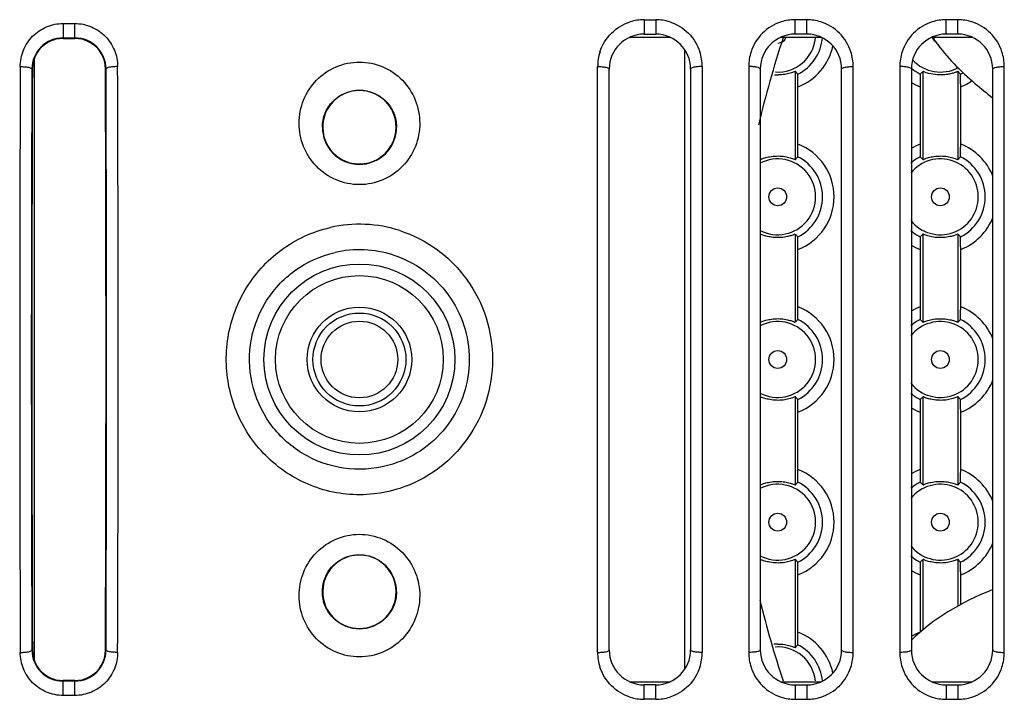
# Model space of a CAD drawing. Units: millimetres. Extents: x 26192 to 27571, y -17835 to -16913.
# Drawn here: x 27337 to 27380, y -17089 to -17060 of the extents above; entities that cross this region are included whole.
import ezdxf

# ---------------------------------------------------------------- set-up
doc = ezdxf.new("R2010")
doc.units = ezdxf.units.MM

msp = doc.modelspace()

# ---------------------------------------------------------------- linework, layer by layer
at = {"color": 7, "linetype": 'Continuous'}
for p, q in [((27339.092, -17060.269), (27339.092, -17060.912)), ((27339.092, -17060.269), (27339.592, -17060.269)), ((27339.592, -17060.912), (27339.592, -17060.269)), ((27364.092, -17060.106), (27364.092, -17060.728)), ((27364.092, -17060.106), (27364.592, -17060.106)), ((27364.592, -17060.106), (27364.592, -17060.728)), ((27370.592, -17060.728), (27370.592, -17060.106)), ((27371.092, -17060.106), (27370.592, -17060.106)), ((27371.092, -17060.728), (27371.092, -17060.106)), ((27377.092, -17060.728), (27377.092, -17060.106)), ((27377.592, -17060.106), (27377.092, -17060.106)), ((27377.592, -17060.728), (27377.592, -17060.106)), ((27364.092, -17060.728), (27364.592, -17060.728)), ((27371.092, -17060.728), (27370.592, -17060.728)), ((27377.592, -17060.728), (27377.092, -17060.728)), ((27339.092, -17060.89), (27339.592, -17060.89)), ((27339.092, -17060.912), (27339.592, -17060.912)), ((27363.472, -17060.862), (27365.212, -17060.862)), ((27369.972, -17060.862), (27371.712, -17060.862)), ((27376.472, -17060.862), (27378.212, -17060.862)), ((27365.842, -17088.034), (27365.842, -17061.422)), ((27337.842, -17061.83), (27337.842, -17087.626)), ((27337.746, -17062.228), (27337.769, -17062.228)), ((27340.915, -17062.228), (27340.938, -17062.228)), ((27362.092, -17087.333), (27362.092, -17062.123)), ((27362.592, -17087.228), (27362.592, -17062.228)), ((27366.092, -17062.228), (27366.092, -17087.228)), ((27366.592, -17062.123), (27366.592, -17087.333)), ((27368.592, -17062.123), (27368.592, -17087.333)), ((27369.092, -17062.228), (27369.092, -17087.228)), ((27370.605, -17066.124), (27370.605, -17062.332)), ((27372.592, -17087.228), (27372.592, -17062.228)), ((27373.092, -17087.333), (27373.092, -17062.123)), ((27375.092, -17062.123), (27375.092, -17087.333)), ((27375.592, -17062.228), (27375.592, -17087.228)), ((27376.079, -17062.339), (27376.079, -17066.118)), ((27377.605, -17066.124), (27377.605, -17062.332)), ((27379.092, -17087.228), (27379.092, -17062.228)), ((27379.592, -17087.333), (27379.592, -17062.123)), ((27370.714, -17065.463), (27370.714, -17062.994)), ((27375.97, -17062.994), (27375.97, -17065.463)), ((27377.714, -17065.463), (27377.714, -17062.994)), ((27370.605, -17073.118), (27370.605, -17069.339)), ((27376.079, -17069.332), (27376.079, -17073.124)), ((27377.605, -17073.118), (27377.605, -17069.339)), ((27370.714, -17072.463), (27370.714, -17069.994)), ((27375.97, -17069.994), (27375.97, -17072.463)), ((27377.714, -17072.463), (27377.714, -17069.994)), ((27370.605, -17080.124), (27370.605, -17076.332)), ((27376.079, -17076.339), (27376.079, -17080.118)), ((27377.605, -17080.124), (27377.605, -17076.332)), ((27370.714, -17079.463), (27370.714, -17076.994)), ((27375.97, -17076.994), (27375.97, -17079.463)), ((27377.714, -17079.463), (27377.714, -17076.994)), ((27370.605, -17087.124), (27370.605, -17083.332)), ((27376.079, -17083.339), (27376.079, -17086.367)), ((27377.605, -17085.339), (27377.605, -17083.332)), ((27370.714, -17086.463), (27370.714, -17083.994)), ((27375.97, -17083.994), (27375.97, -17086.463)), ((27377.714, -17085.28), (27377.714, -17083.994)), ((27337.769, -17087.228), (27337.746, -17087.228)), ((27340.938, -17087.228), (27340.915, -17087.228)), ((27339.092, -17089.187), (27339.092, -17088.544)), ((27339.592, -17088.544), (27339.092, -17088.544)), ((27339.592, -17088.567), (27339.092, -17088.567)), ((27339.592, -17089.187), (27339.592, -17088.544)), ((27363.472, -17088.594), (27365.212, -17088.594)), ((27364.092, -17089.35), (27364.092, -17088.728)), ((27364.592, -17088.728), (27364.092, -17088.728)), ((27364.592, -17089.35), (27364.592, -17088.728)), ((27369.972, -17088.594), (27371.712, -17088.594)), ((27370.592, -17088.728), (27370.592, -17089.35)), ((27370.592, -17088.728), (27371.092, -17088.728)), ((27371.092, -17088.728), (27371.092, -17089.35)), ((27376.472, -17088.594), (27378.212, -17088.594)), ((27377.092, -17088.728), (27377.092, -17089.35)), ((27377.092, -17088.728), (27377.592, -17088.728)), ((27377.592, -17088.728), (27377.592, -17089.35)), ((27339.592, -17089.187), (27339.092, -17089.187)), ((27364.592, -17089.35), (27364.092, -17089.35)), ((27370.592, -17089.35), (27371.092, -17089.35)), ((27377.092, -17089.35), (27377.592, -17089.35))]:
    msp.add_line(p, q, dxfattribs=at)
for centre, radius in [((27369.842, -17067.728), 0.382), ((27376.842, -17067.728), 0.382), ((27351.842, -17074.728), 4.109), ((27351.842, -17074.728), 3.609), ((27351.842, -17074.728), 2.25), ((27351.842, -17074.728), 2), ((27351.842, -17074.728), 1.65), ((27369.842, -17074.728), 0.382), ((27376.842, -17074.728), 0.382), ((27369.842, -17081.728), 0.382), ((27376.842, -17081.728), 0.382)]:
    msp.add_circle(centre, radius, dxfattribs=at)
for centre, radius, start, end in [((27364.095, -17062.106), 2, 90.0774, 107.7099), ((27364.589, -17062.106), 2, 72.3249, 89.9224), ((27364.092, -17062.228), 1.5, 90, 180), ((27364.592, -17062.228), 1.5, 0, 90), ((27370.592, -17062.228), 1.5, 90, 180), ((27371.092, -17062.228), 1.5, 0, 90), ((27377.092, -17062.228), 1.5, 90, 180), ((27377.592, -17062.228), 1.5, 0, 90), ((27339.092, -17062.235), 1.346, 89.9906, 179.6906), ((27339.091, -17062.233), 1.322, 119.6261, 179.7868), ((27339.592, -17062.235), 1.346, 0.3094, 90.0094), ((27339.593, -17062.233), 1.322, 0.2132, 60.3739), ((27411.842, -17074.728), 44, 161.6664, 166.7392), ((27369.842, -17060.728), 1.632, 266.4514, 353.9203), ((27369.842, -17060.728), 0.382, 270.4074, 338.6702), ((27369.842, -17060.728), 1.928, 296.6185, 355.7418), ((27369.842, -17060.728), 2.427, 291.0569, 347.8178), ((27376.842, -17060.728), 0.382, 201.441, 243.0166), ((27382.482, -17056.84), 7.209, 214.0383, 215.7638), ((27364.135, -17062.125), 2.043, 161.7937, 179.9545), ((27364.548, -17062.125), 2.044, 0.0477, 18.2205), ((27370.633, -17062.124), 2.041, 161.7832, 179.9638), ((27371.051, -17062.124), 2.041, 0.0342, 18.2138), ((27377.133, -17062.124), 2.041, 161.7832, 179.9638), ((27377.551, -17062.124), 2.041, 0.0342, 18.2138), ((27376.842, -17060.728), 1.632, 222.9452, 297.972), ((30755.155, -17074.728), 3417.932, 179.788698, 180.211302), ((30698.927, -17074.728), 3361.204, 179.786922, 180.213078), ((23979.754, -17074.728), 3361.207, 359.786922, 0.213078), ((23923.526, -17074.728), 3417.935, 359.788698, 0.211302), ((27369.841, -17060.616), 1.869, 265.7599, 270.4884), ((27403.203, -17034.835), 42.647, 220.1486, 220.3582), ((27376.842, -17060.728), 1.928, 230.1464, 243.3815), ((27410.203, -17034.835), 42.647, 220.1486, 220.3582), ((27376.842, -17060.728), 1.928, 296.6185, 300.4344), ((27376.842, -17060.728), 2.427, 238.7299, 248.9431), ((27376.842, -17060.728), 2.427, 291.0569, 304.353), ((27351.842, -17064.733), 1.581, 0.1879, 179.8121), ((27351.84, -17064.736), 1.594, 179.7193, 224.3957), ((27351.842, -17064.733), 1.581, 179.8391, 0.1609), ((27351.844, -17064.736), 1.594, 314.3979, 0.2792), ((27369.842, -17067.728), 2.427, 291.0569, 68.9431), ((27376.842, -17067.728), 2.427, 111.0569, 121.2702), ((27376.842, -17067.728), 2.427, 21.651, 68.9431), ((27351.842, -17064.734), 1.596, 224.3841, 314.4089), ((27369.842, -17067.728), 1.632, 242.166, 117.8341), ((27403.203, -17093.621), 42.647, 139.6418, 139.8514), ((27369.842, -17067.728), 1.928, 296.6185, 63.3815), ((27376.842, -17067.728), 1.632, 218.8883, 141.1119), ((27376.842, -17067.728), 1.928, 116.6185, 131.1126), ((27410.203, -17093.621), 42.647, 139.6418, 139.8514), ((27376.842, -17067.728), 1.928, 296.6185, 63.3815), ((27376.842, -17067.728), 2.427, 291.0569, 338.3479), ((27351.842, -17074.548), 5.641, 71.9821, 102.9662), ((27376.842, -17067.728), 1.928, 228.8875, 243.3815), ((27343.481, -17041.835), 42.647, 319.6418, 319.8514), ((27351.842, -17074.738), 4.733, 72.2843, 102.8067), ((27376.842, -17067.728), 2.427, 238.7299, 248.9431), ((27369.842, -17074.728), 2.427, 291.0569, 68.9431), ((27376.842, -17074.728), 2.427, 111.0569, 121.2702), ((27376.842, -17074.728), 2.427, 21.651, 68.9431), ((27369.842, -17074.728), 1.632, 242.166, 117.8341), ((27369.842, -17074.728), 1.928, 296.6185, 63.3815), ((27376.842, -17074.728), 1.632, 218.8883, 141.1119), ((27376.842, -17074.728), 1.928, 116.6185, 131.1126), ((27343.481, -17100.621), 42.647, 40.1486, 40.3582), ((27376.842, -17074.728), 1.928, 296.6185, 63.3815), ((27376.842, -17074.728), 2.427, 291.0569, 338.3479), ((27403.203, -17048.835), 42.647, 220.1486, 220.3582), ((27376.842, -17074.728), 1.928, 228.8875, 243.3815), ((27410.203, -17048.835), 42.647, 220.1486, 220.3582), ((27376.842, -17074.728), 2.427, 238.7299, 248.9431), ((27369.842, -17081.728), 2.427, 291.0569, 68.9431), ((27376.842, -17081.728), 2.427, 111.0569, 121.2702), ((27376.842, -17081.728), 2.427, 21.651, 68.9431), ((27369.842, -17081.728), 1.632, 242.166, 117.8341), ((27403.203, -17107.621), 42.647, 139.6418, 139.8514), ((27369.842, -17081.728), 1.928, 296.6185, 63.3815), ((27376.842, -17081.728), 1.632, 218.8883, 141.1119), ((27376.842, -17081.728), 1.928, 116.6185, 131.1126), ((27410.203, -17107.621), 42.647, 139.6418, 139.8514), ((27376.842, -17081.728), 1.928, 296.6185, 63.3815), ((27376.842, -17081.728), 2.427, 291.0569, 338.3479), ((27351.842, -17084.724), 1.581, 359.8391, 180.1609), ((27376.842, -17081.728), 1.928, 228.8875, 243.3815), ((27351.844, -17084.72), 1.594, 359.7189, 44.7272), ((27403.203, -17055.835), 42.647, 220.1486, 220.3582), ((27410.203, -17055.835), 42.647, 220.1486, 220.3582), ((27376.842, -17081.728), 2.427, 238.7299, 248.9431), ((27351.842, -17084.723), 1.581, 180.1879, 359.8121), ((27411.842, -17074.728), 44, 193.6175, 198.3242), ((27351.846, -17084.715), 1.602, 224.0411, 226.7896), ((27351.843, -17084.717), 1.598, 246.5505, 248.1962), ((27351.842, -17084.719), 1.597, 248.2094, 291.8151), ((27351.841, -17084.717), 1.598, 291.8284, 293.4391), ((27351.838, -17084.715), 1.602, 313.2429, 315.9844), ((27369.842, -17088.728), 2.427, 12.182, 68.9431), ((27376.842, -17088.728), 2.427, 111.0569, 121.2702), ((27369.84, -17088.831), 1.86, 89.8921, 94.9381), ((27403.203, -17114.621), 42.647, 139.6418, 139.8514), ((27369.842, -17088.728), 1.928, 5.0599, 63.3815), ((27339.092, -17087.221), 1.346, 180.3094, 270.0094), ((27339.091, -17087.223), 1.322, 180.2132, 240.3739), ((27339.592, -17087.221), 1.346, 269.9906, 359.6906), ((27339.593, -17087.223), 1.322, 299.6261, 359.7868), ((27364.135, -17087.331), 2.044, 180.0477, 198.2205), ((27364.092, -17087.228), 1.5, 180, 270), ((27364.592, -17087.228), 1.5, 270, 0), ((27364.549, -17087.332), 2.043, 341.7937, 359.9545), ((27370.633, -17087.332), 2.041, 180.0342, 198.2138), ((27370.592, -17087.228), 1.5, 180, 270), ((27369.842, -17088.728), 1.632, 6.0795, 94.1251), ((27371.092, -17087.228), 1.5, 270, 0), ((27371.051, -17087.332), 2.041, 341.7832, 359.9638), ((27377.133, -17087.332), 2.041, 180.0342, 198.2138), ((27377.092, -17087.228), 1.5, 180, 270), ((27377.592, -17087.228), 1.5, 270, 0), ((27377.551, -17087.332), 2.041, 341.7832, 359.9638), ((27364.095, -17087.35), 2, 252.3249, 269.9224), ((27364.589, -17087.35), 2, 270.0774, 287.7099)]:
    msp.add_arc(centre, radius, start, end, dxfattribs=at)
for centre, start_param, end_param in [((27338.761, -17074.728), 1.354333, 1.787259), ((27339.922, -17074.728), -1.787259, -1.354333)]:
    msp.add_ellipse(centre, major_axis=(0, 58.2), ratio=0.017455, start_param=start_param, end_param=end_param, dxfattribs=at)
for points, knots in [([(27337.246, -17062.123), (27337.247, -17061.885), (27337.342, -17061.403), (27337.746, -17060.787), (27338.359, -17060.368), (27338.849, -17060.269), (27339.092, -17060.269)], [0, 0, 0, 0, 0.247657, 0.496295, 0.747151, 1, 1, 1, 1]), ([(27339.592, -17060.269), (27339.835, -17060.269), (27340.325, -17060.368), (27340.938, -17060.787), (27341.342, -17061.403), (27341.437, -17061.885), (27341.438, -17062.123)], [0, 0, 0, 0, 0.252847, 0.503705, 0.752341, 1, 1, 1, 1]), ([(27362.194, -17061.486), (27362.291, -17061.191), (27362.63, -17060.636), (27363.187, -17060.297), (27363.486, -17060.201)], [0, 0, 0, 0, 0.497392, 1, 1, 1, 1]), ([(27365.196, -17060.201), (27365.496, -17060.296), (27366.053, -17060.635), (27366.392, -17061.191), (27366.489, -17061.486)], [0, 0, 0, 0, 0.502613, 1, 1, 1, 1]), ([(27369.987, -17060.201), (27369.688, -17060.297), (27369.131, -17060.636), (27368.792, -17061.191), (27368.694, -17061.486)], [0, 0, 0, 0, 0.502616, 1, 1, 1, 1]), ([(27372.99, -17061.486), (27372.892, -17061.191), (27372.553, -17060.636), (27371.996, -17060.297), (27371.697, -17060.201)], [0, 0, 0, 0, 0.497383, 1, 1, 1, 1]), ([(27376.487, -17060.201), (27376.188, -17060.297), (27375.631, -17060.636), (27375.292, -17061.191), (27375.194, -17061.486)], [0, 0, 0, 0, 0.502616, 1, 1, 1, 1]), ([(27379.49, -17061.486), (27379.392, -17061.191), (27379.053, -17060.636), (27378.496, -17060.297), (27378.197, -17060.201)], [0, 0, 0, 0, 0.497383, 1, 1, 1, 1]), ([(27339.092, -17060.912), (27339.034, -17060.912), (27338.808, -17060.926), (27338.585, -17061), (27338.438, -17061.084)], [0, 0, 0, 0, 0.253955, 1, 1, 1, 1]), ([(27340.246, -17061.084), (27340.099, -17061), (27339.876, -17060.926), (27339.649, -17060.912), (27339.592, -17060.912)], [0, 0, 0, 0, 0.746045, 1, 1, 1, 1]), ([(27376.633, -17061.053), (27377.114, -17061.722), (27377.943, -17062.547), (27378.835, -17063.271), (27379.087, -17063.465)], [0, 0, 0, 0, 0.722203, 1, 1, 1, 1]), ([(27349.246, -17064.559), (27349.247, -17064.221), (27349.38, -17063.538), (27349.947, -17062.665), (27350.81, -17062.069), (27351.842, -17061.857), (27352.874, -17062.069), (27353.737, -17062.665), (27354.304, -17063.538), (27354.436, -17064.221), (27354.437, -17064.559)], [0, 0, 0, 0, 0.124242, 0.248743, 0.374055, 0.500074, 0.626016, 0.751222, 0.875701, 1, 1, 1, 1]), ([(27337.246, -17062.123), (27337.309, -17062.123), (27337.426, -17062.128), (27337.583, -17062.15), (27337.684, -17062.174), (27337.744, -17062.209), (27337.746, -17062.228)], [0, 0, 0, 0, 0.36191, 0.673596, 0.891462, 1, 1, 1, 1]), ([(27341.438, -17062.123), (27341.375, -17062.123), (27341.258, -17062.128), (27341.1, -17062.15), (27341, -17062.174), (27340.939, -17062.209), (27340.938, -17062.228)], [0, 0, 0, 0, 0.361907, 0.673594, 0.891462, 1, 1, 1, 1]), ([(27362.092, -17062.123), (27362.156, -17062.123), (27362.273, -17062.127), (27362.432, -17062.149), (27362.532, -17062.172), (27362.592, -17062.21), (27362.592, -17062.228)], [0, 0, 0, 0, 0.364835, 0.67784, 0.894362, 1, 1, 1, 1]), ([(27366.592, -17062.123), (27366.528, -17062.123), (27366.411, -17062.127), (27366.252, -17062.149), (27366.151, -17062.172), (27366.092, -17062.21), (27366.092, -17062.228)], [0, 0, 0, 0, 0.364835, 0.67784, 0.894362, 1, 1, 1, 1]), ([(27369.092, -17062.228), (27369.092, -17062.21), (27369.032, -17062.172), (27368.932, -17062.149), (27368.773, -17062.127), (27368.656, -17062.123), (27368.592, -17062.123)], [0, 0, 0, 0, 0.105638, 0.32216, 0.635165, 1, 1, 1, 1]), ([(27370.605, -17062.332), (27370.601, -17062.328), (27370.575, -17062.345), (27370.537, -17062.352), (27370.466, -17062.381), (27370.376, -17062.409), (27370.265, -17062.438), (27370.091, -17062.472), (27369.952, -17062.484), (27369.857, -17062.485)], [0, 0, 0, 0, 0.02268, 0.084257, 0.180894, 0.30717, 0.457624, 0.627001, 1, 1, 1, 1]), ([(27370.714, -17062.994), (27370.714, -17062.928), (27370.714, -17062.804), (27370.713, -17062.657), (27370.71, -17062.559), (27370.711, -17062.505), (27370.706, -17062.473), (27370.708, -17062.455), (27370.706, -17062.451)], [0, 0, 0, 0, 0.363762, 0.682945, 0.811336, 0.910808, 0.975093, 1, 1, 1, 1]), ([(27372.592, -17062.228), (27372.592, -17062.21), (27372.651, -17062.172), (27372.752, -17062.149), (27372.911, -17062.127), (27373.028, -17062.123), (27373.092, -17062.123)], [0, 0, 0, 0, 0.105638, 0.32216, 0.635165, 1, 1, 1, 1]), ([(27375.592, -17062.228), (27375.592, -17062.21), (27375.532, -17062.172), (27375.432, -17062.149), (27375.273, -17062.127), (27375.156, -17062.123), (27375.092, -17062.123)], [0, 0, 0, 0, 0.105638, 0.32216, 0.635165, 1, 1, 1, 1]), ([(27375.975, -17062.492), (27375.974, -17062.521), (27375.97, -17062.688), (27375.97, -17062.855), (27375.97, -17062.994)], [0, 0, 0, 0, 0.170736, 1, 1, 1, 1]), ([(27375.978, -17062.451), (27375.977, -17062.452), (27375.977, -17062.467), (27375.976, -17062.48), (27375.975, -17062.492)], [0, 0, 0, 0, 0.083916, 1, 1, 1, 1]), ([(27376.329, -17062.415), (27376.298, -17062.407), (27376.244, -17062.393), (27376.172, -17062.363), (27376.133, -17062.355), (27376.109, -17062.328), (27376.105, -17062.332)], [0, 0, 0, 0, 0.402642, 0.713366, 0.921071, 1, 1, 1, 1]), ([(27377.605, -17062.332), (27377.603, -17062.33), (27377.587, -17062.339), (27377.565, -17062.343), (27377.523, -17062.36), (27377.444, -17062.387), (27377.315, -17062.427), (27377.134, -17062.466), (27376.927, -17062.487), (27376.654, -17062.485), (27376.454, -17062.448), (27376.329, -17062.415)], [0, 0, 0, 0, 0.007862, 0.028881, 0.062289, 0.106952, 0.224436, 0.370531, 0.534575, 0.70329, 1, 1, 1, 1]), ([(27377.714, -17062.994), (27377.714, -17062.928), (27377.714, -17062.804), (27377.713, -17062.657), (27377.71, -17062.559), (27377.711, -17062.505), (27377.706, -17062.473), (27377.708, -17062.455), (27377.706, -17062.451)], [0, 0, 0, 0, 0.363762, 0.682945, 0.811336, 0.910808, 0.975093, 1, 1, 1, 1]), ([(27379.092, -17062.228), (27379.092, -17062.21), (27379.151, -17062.172), (27379.252, -17062.149), (27379.411, -17062.127), (27379.528, -17062.123), (27379.592, -17062.123)], [0, 0, 0, 0, 0.105638, 0.32216, 0.635165, 1, 1, 1, 1]), ([(27350.246, -17064.728), (27350.247, -17064.525), (27350.329, -17064.112), (27350.678, -17063.586), (27351.208, -17063.226), (27351.842, -17063.098), (27352.476, -17063.227), (27353.006, -17063.586), (27353.354, -17064.112), (27353.437, -17064.524), (27353.438, -17064.728)], [0, 0, 0, 0, 0.123023, 0.246713, 0.372447, 0.500076, 0.627625, 0.753253, 0.876921, 1, 1, 1, 1]), ([(27354.437, -17064.559), (27354.439, -17064.898), (27354.309, -17065.584), (27353.742, -17066.464), (27352.876, -17067.063), (27351.842, -17067.276), (27350.808, -17067.063), (27349.942, -17066.464), (27349.375, -17065.584), (27349.245, -17064.898), (27349.246, -17064.559)], [0, 0, 0, 0, 0.124219, 0.249007, 0.374357, 0.500003, 0.625648, 0.750996, 0.875781, 1, 1, 1, 1]), ([(27370.706, -17066.005), (27370.708, -17066.001), (27370.706, -17065.983), (27370.711, -17065.951), (27370.71, -17065.897), (27370.713, -17065.799), (27370.714, -17065.652), (27370.714, -17065.528), (27370.714, -17065.463)], [0, 0, 0, 0, 0.024907, 0.089192, 0.188664, 0.317055, 0.636238, 1, 1, 1, 1]), ([(27375.97, -17065.463), (27375.97, -17065.528), (27375.97, -17065.652), (27375.971, -17065.799), (27375.974, -17065.897), (27375.973, -17065.951), (27375.978, -17065.983), (27375.975, -17066.001), (27375.978, -17066.005)], [0, 0, 0, 0, 0.363762, 0.682945, 0.811336, 0.910808, 0.975093, 1, 1, 1, 1]), ([(27377.706, -17066.005), (27377.708, -17066.001), (27377.706, -17065.983), (27377.711, -17065.951), (27377.71, -17065.897), (27377.713, -17065.799), (27377.714, -17065.652), (27377.714, -17065.528), (27377.714, -17065.463)], [0, 0, 0, 0, 0.024907, 0.089192, 0.188664, 0.317055, 0.636238, 1, 1, 1, 1]), ([(27369.105, -17066.124), (27369.109, -17066.129), (27369.133, -17066.101), (27369.172, -17066.093), (27369.244, -17066.063), (27369.335, -17066.04), (27369.446, -17066.012), (27369.62, -17065.98), (27369.855, -17065.964), (27370.09, -17065.984), (27370.264, -17066.018), (27370.375, -17066.048), (27370.465, -17066.075), (27370.536, -17066.105), (27370.575, -17066.111), (27370.601, -17066.128), (27370.605, -17066.124)], [0, 0, 0, 0, 0.012253, 0.04451, 0.092772, 0.155317, 0.230253, 0.314782, 0.500762, 0.686984, 0.771536, 0.846632, 0.909673, 0.957926, 0.988675, 1, 1, 1, 1]), ([(27376.105, -17066.124), (27376.109, -17066.129), (27376.133, -17066.101), (27376.172, -17066.093), (27376.244, -17066.063), (27376.335, -17066.04), (27376.446, -17066.012), (27376.62, -17065.98), (27376.855, -17065.964), (27377.09, -17065.984), (27377.264, -17066.018), (27377.375, -17066.048), (27377.465, -17066.075), (27377.536, -17066.105), (27377.575, -17066.111), (27377.601, -17066.128), (27377.605, -17066.124)], [0, 0, 0, 0, 0.012253, 0.04451, 0.092772, 0.155317, 0.230253, 0.314782, 0.500762, 0.686984, 0.771536, 0.846632, 0.909673, 0.957926, 0.988675, 1, 1, 1, 1]), ([(27353.587, -17080.272), (27352.853, -17080.51), (27351.267, -17080.684), (27349.001, -17079.968), (27347.5, -17078.665), (27346.681, -17077.343), (27346.136, -17075.885), (27346.013, -17073.904), (27346.665, -17072.028), (27347.586, -17070.774), (27348.735, -17069.728), (27349.825, -17069.224), (27350.577, -17069.051)], [0, 0, 0, 0, 0.124871, 0.249702, 0.374476, 0.437195, 0.499944, 0.624888, 0.749775, 0.812487, 0.875191, 1, 1, 1, 1]), ([(27353.587, -17069.184), (27354.163, -17069.371), (27355.261, -17069.936), (27356.555, -17071.252), (27357.381, -17072.904), (27357.665, -17074.728), (27357.381, -17076.553), (27356.555, -17078.204), (27355.261, -17079.52), (27354.163, -17080.085), (27353.587, -17080.272)], [0, 0, 0, 0, 0.124986, 0.249912, 0.374916, 0.5, 0.625083, 0.750088, 0.875013, 1, 1, 1, 1]), ([(27370.579, -17069.332), (27370.575, -17069.328), (27370.552, -17069.354), (27370.515, -17069.362), (27370.447, -17069.391), (27370.36, -17069.413), (27370.254, -17069.441), (27370.087, -17069.473), (27369.859, -17069.492), (27369.589, -17069.475), (27369.357, -17069.424), (27369.193, -17069.375), (27369.111, -17069.338), (27369.083, -17069.332)], [0, 0, 0, 0, 0.011675, 0.042476, 0.088597, 0.1484, 0.220215, 0.301509, 0.481664, 0.664869, 0.825816, 0.9441, 1, 1, 1, 1]), ([(27370.714, -17069.994), (27370.714, -17069.928), (27370.714, -17069.804), (27370.713, -17069.657), (27370.71, -17069.559), (27370.711, -17069.505), (27370.706, -17069.473), (27370.708, -17069.455), (27370.706, -17069.451)], [0, 0, 0, 0, 0.363762, 0.682945, 0.811336, 0.910808, 0.975093, 1, 1, 1, 1]), ([(27375.978, -17069.451), (27375.975, -17069.455), (27375.978, -17069.473), (27375.973, -17069.505), (27375.974, -17069.559), (27375.971, -17069.657), (27375.97, -17069.804), (27375.97, -17069.928), (27375.97, -17069.994)], [0, 0, 0, 0, 0.024907, 0.089192, 0.188664, 0.317055, 0.636238, 1, 1, 1, 1]), ([(27377.579, -17069.332), (27377.575, -17069.328), (27377.551, -17069.355), (27377.512, -17069.363), (27377.44, -17069.393), (27377.349, -17069.416), (27377.238, -17069.444), (27377.064, -17069.476), (27376.829, -17069.493), (27376.594, -17069.473), (27376.42, -17069.439), (27376.309, -17069.409), (27376.218, -17069.382), (27376.147, -17069.352), (27376.108, -17069.345), (27376.083, -17069.328), (27376.079, -17069.332)], [0, 0, 0, 0, 0.012253, 0.04451, 0.092772, 0.155317, 0.230253, 0.314782, 0.500762, 0.686984, 0.771536, 0.846632, 0.909673, 0.957926, 0.988675, 1, 1, 1, 1]), ([(27377.714, -17069.994), (27377.714, -17069.928), (27377.714, -17069.804), (27377.713, -17069.657), (27377.71, -17069.559), (27377.711, -17069.505), (27377.706, -17069.473), (27377.708, -17069.455), (27377.706, -17069.451)], [0, 0, 0, 0, 0.363762, 0.682945, 0.811336, 0.910808, 0.975093, 1, 1, 1, 1]), ([(27353.282, -17079.227), (27352.68, -17079.42), (27351.384, -17079.561), (27349.525, -17078.994), (27348.035, -17077.743), (27347.155, -17076.008), (27347.028, -17074.065), (27347.676, -17072.23), (27348.99, -17070.798), (27350.177, -17070.262), (27350.793, -17070.122)], [0, 0, 0, 0, 0.125088, 0.250112, 0.375018, 0.499991, 0.625089, 0.750114, 0.875017, 1, 1, 1, 1]), ([(27353.282, -17070.229), (27353.753, -17070.379), (27354.654, -17070.832), (27355.723, -17071.895), (27356.412, -17073.237), (27356.65, -17074.728), (27356.412, -17076.219), (27355.723, -17077.562), (27354.654, -17078.624), (27353.753, -17079.077), (27353.282, -17079.227)], [0, 0, 0, 0, 0.124995, 0.249899, 0.374893, 0.5, 0.625106, 0.7501, 0.875005, 1, 1, 1, 1]), ([(27370.706, -17073.005), (27370.708, -17073.001), (27370.706, -17072.983), (27370.711, -17072.951), (27370.71, -17072.897), (27370.713, -17072.799), (27370.714, -17072.652), (27370.714, -17072.528), (27370.714, -17072.463)], [0, 0, 0, 0, 0.024907, 0.089192, 0.188664, 0.317055, 0.636238, 1, 1, 1, 1]), ([(27375.97, -17072.463), (27375.97, -17072.528), (27375.97, -17072.652), (27375.971, -17072.799), (27375.974, -17072.897), (27375.973, -17072.951), (27375.978, -17072.983), (27375.975, -17073.001), (27375.978, -17073.005)], [0, 0, 0, 0, 0.363762, 0.682945, 0.811336, 0.910808, 0.975093, 1, 1, 1, 1]), ([(27377.706, -17073.005), (27377.708, -17073.001), (27377.706, -17072.983), (27377.711, -17072.951), (27377.71, -17072.897), (27377.713, -17072.799), (27377.714, -17072.652), (27377.714, -17072.528), (27377.714, -17072.463)], [0, 0, 0, 0, 0.024907, 0.089192, 0.188664, 0.317055, 0.636238, 1, 1, 1, 1]), ([(27369.083, -17073.124), (27369.111, -17073.118), (27369.193, -17073.081), (27369.357, -17073.032), (27369.589, -17072.982), (27369.859, -17072.964), (27370.087, -17072.983), (27370.254, -17073.016), (27370.36, -17073.043), (27370.447, -17073.065), (27370.515, -17073.095), (27370.552, -17073.103), (27370.575, -17073.128), (27370.579, -17073.124)], [0, 0, 0, 0, 0.055933, 0.174236, 0.335164, 0.518264, 0.698551, 0.779839, 0.851625, 0.911413, 0.957524, 0.988323, 1, 1, 1, 1]), ([(27376.079, -17073.124), (27376.083, -17073.128), (27376.108, -17073.111), (27376.147, -17073.105), (27376.218, -17073.075), (27376.309, -17073.048), (27376.42, -17073.018), (27376.594, -17072.984), (27376.829, -17072.964), (27377.064, -17072.98), (27377.238, -17073.012), (27377.349, -17073.04), (27377.44, -17073.063), (27377.512, -17073.093), (27377.551, -17073.101), (27377.575, -17073.129), (27377.579, -17073.124)], [0, 0, 0, 0, 0.011324, 0.042071, 0.09032, 0.153361, 0.228463, 0.313001, 0.499111, 0.685235, 0.769777, 0.844691, 0.907227, 0.955485, 0.987743, 1, 1, 1, 1]), ([(27370.605, -17076.332), (27370.601, -17076.328), (27370.575, -17076.345), (27370.536, -17076.352), (27370.465, -17076.382), (27370.375, -17076.409), (27370.264, -17076.438), (27370.09, -17076.473), (27369.855, -17076.493), (27369.62, -17076.476), (27369.446, -17076.444), (27369.335, -17076.416), (27369.244, -17076.393), (27369.172, -17076.363), (27369.133, -17076.355), (27369.109, -17076.328), (27369.105, -17076.332)], [0, 0, 0, 0, 0.011324, 0.042071, 0.09032, 0.153361, 0.228463, 0.313001, 0.499111, 0.685235, 0.769777, 0.844691, 0.907227, 0.955485, 0.987743, 1, 1, 1, 1]), ([(27370.714, -17076.994), (27370.714, -17076.928), (27370.714, -17076.804), (27370.713, -17076.657), (27370.71, -17076.559), (27370.711, -17076.505), (27370.706, -17076.473), (27370.708, -17076.455), (27370.706, -17076.451)], [0, 0, 0, 0, 0.363762, 0.682945, 0.811336, 0.910808, 0.975093, 1, 1, 1, 1]), ([(27375.978, -17076.451), (27375.975, -17076.455), (27375.978, -17076.473), (27375.973, -17076.505), (27375.974, -17076.559), (27375.971, -17076.657), (27375.97, -17076.804), (27375.97, -17076.928), (27375.97, -17076.994)], [0, 0, 0, 0, 0.024907, 0.089192, 0.188664, 0.317055, 0.636238, 1, 1, 1, 1]), ([(27377.605, -17076.332), (27377.601, -17076.328), (27377.575, -17076.345), (27377.536, -17076.352), (27377.465, -17076.382), (27377.375, -17076.409), (27377.264, -17076.438), (27377.09, -17076.473), (27376.855, -17076.493), (27376.62, -17076.476), (27376.446, -17076.444), (27376.335, -17076.416), (27376.244, -17076.393), (27376.172, -17076.363), (27376.133, -17076.355), (27376.109, -17076.328), (27376.105, -17076.332)], [0, 0, 0, 0, 0.011324, 0.042071, 0.09032, 0.153361, 0.228463, 0.313001, 0.499111, 0.685235, 0.769777, 0.844691, 0.907227, 0.955485, 0.987743, 1, 1, 1, 1]), ([(27377.714, -17076.994), (27377.714, -17076.928), (27377.714, -17076.804), (27377.713, -17076.657), (27377.71, -17076.559), (27377.711, -17076.505), (27377.706, -17076.473), (27377.708, -17076.455), (27377.706, -17076.451)], [0, 0, 0, 0, 0.363762, 0.682945, 0.811336, 0.910808, 0.975093, 1, 1, 1, 1]), ([(27370.706, -17080.005), (27370.708, -17080.001), (27370.706, -17079.983), (27370.711, -17079.951), (27370.71, -17079.897), (27370.713, -17079.799), (27370.714, -17079.652), (27370.714, -17079.528), (27370.714, -17079.463)], [0, 0, 0, 0, 0.024907, 0.089192, 0.188664, 0.317055, 0.636238, 1, 1, 1, 1]), ([(27375.97, -17079.463), (27375.97, -17079.528), (27375.97, -17079.652), (27375.971, -17079.799), (27375.974, -17079.897), (27375.973, -17079.951), (27375.978, -17079.983), (27375.975, -17080.001), (27375.978, -17080.005)], [0, 0, 0, 0, 0.363762, 0.682945, 0.811336, 0.910808, 0.975093, 1, 1, 1, 1]), ([(27377.706, -17080.005), (27377.708, -17080.001), (27377.706, -17079.983), (27377.711, -17079.951), (27377.71, -17079.897), (27377.713, -17079.799), (27377.714, -17079.652), (27377.714, -17079.528), (27377.714, -17079.463)], [0, 0, 0, 0, 0.024907, 0.089192, 0.188664, 0.317055, 0.636238, 1, 1, 1, 1]), ([(27369.105, -17080.124), (27369.109, -17080.129), (27369.133, -17080.101), (27369.172, -17080.093), (27369.244, -17080.063), (27369.335, -17080.04), (27369.446, -17080.012), (27369.62, -17079.98), (27369.855, -17079.964), (27370.09, -17079.984), (27370.264, -17080.018), (27370.375, -17080.048), (27370.465, -17080.075), (27370.536, -17080.105), (27370.575, -17080.111), (27370.601, -17080.128), (27370.605, -17080.124)], [0, 0, 0, 0, 0.012253, 0.04451, 0.092772, 0.155317, 0.230253, 0.314782, 0.500762, 0.686984, 0.771536, 0.846632, 0.909673, 0.957926, 0.988675, 1, 1, 1, 1]), ([(27376.105, -17080.124), (27376.109, -17080.129), (27376.133, -17080.101), (27376.172, -17080.093), (27376.244, -17080.063), (27376.335, -17080.04), (27376.446, -17080.012), (27376.62, -17079.98), (27376.855, -17079.964), (27377.09, -17079.984), (27377.264, -17080.018), (27377.375, -17080.048), (27377.465, -17080.075), (27377.536, -17080.105), (27377.575, -17080.111), (27377.601, -17080.128), (27377.605, -17080.124)], [0, 0, 0, 0, 0.012253, 0.04451, 0.092772, 0.155317, 0.230253, 0.314782, 0.500762, 0.686984, 0.771536, 0.846632, 0.909673, 0.957926, 0.988675, 1, 1, 1, 1]), ([(27349.246, -17084.898), (27349.245, -17084.559), (27349.374, -17083.874), (27349.939, -17082.996), (27350.802, -17082.395), (27351.836, -17082.18), (27352.871, -17082.391), (27353.739, -17082.989), (27354.308, -17083.87), (27354.438, -17084.558), (27354.437, -17084.898)], [0, 0, 0, 0, 0.123939, 0.248506, 0.373677, 0.49924, 0.624927, 0.750465, 0.875515, 1, 1, 1, 1]), ([(27350.246, -17084.728), (27350.245, -17084.424), (27350.427, -17083.794), (27351.181, -17083.164), (27352.167, -17083.058), (27352.756, -17083.377), (27352.976, -17083.599)], [0, 0, 0, 0, 0.245349, 0.495383, 0.748082, 1, 1, 1, 1]), ([(27370.605, -17083.332), (27370.601, -17083.328), (27370.575, -17083.345), (27370.536, -17083.352), (27370.465, -17083.382), (27370.375, -17083.409), (27370.264, -17083.438), (27370.09, -17083.473), (27369.855, -17083.493), (27369.62, -17083.476), (27369.446, -17083.444), (27369.335, -17083.416), (27369.244, -17083.393), (27369.172, -17083.363), (27369.133, -17083.355), (27369.109, -17083.328), (27369.105, -17083.332)], [0, 0, 0, 0, 0.011324, 0.042071, 0.09032, 0.153361, 0.228463, 0.313001, 0.499111, 0.685235, 0.769777, 0.844691, 0.907227, 0.955485, 0.987743, 1, 1, 1, 1]), ([(27370.714, -17083.994), (27370.714, -17083.928), (27370.714, -17083.804), (27370.713, -17083.657), (27370.71, -17083.559), (27370.711, -17083.505), (27370.706, -17083.473), (27370.708, -17083.455), (27370.706, -17083.451)], [0, 0, 0, 0, 0.363762, 0.682945, 0.811336, 0.910808, 0.975093, 1, 1, 1, 1]), ([(27375.978, -17083.451), (27375.975, -17083.455), (27375.978, -17083.473), (27375.973, -17083.505), (27375.974, -17083.559), (27375.971, -17083.657), (27375.97, -17083.804), (27375.97, -17083.928), (27375.97, -17083.994)], [0, 0, 0, 0, 0.024907, 0.089192, 0.188664, 0.317055, 0.636238, 1, 1, 1, 1]), ([(27377.605, -17083.332), (27377.601, -17083.328), (27377.575, -17083.345), (27377.536, -17083.352), (27377.465, -17083.382), (27377.375, -17083.409), (27377.264, -17083.438), (27377.09, -17083.473), (27376.855, -17083.493), (27376.62, -17083.476), (27376.446, -17083.444), (27376.335, -17083.416), (27376.244, -17083.393), (27376.172, -17083.363), (27376.133, -17083.355), (27376.109, -17083.328), (27376.105, -17083.332)], [0, 0, 0, 0, 0.011324, 0.042071, 0.09032, 0.153361, 0.228463, 0.313001, 0.499111, 0.685235, 0.769777, 0.844691, 0.907227, 0.955485, 0.987743, 1, 1, 1, 1]), ([(27377.714, -17083.994), (27377.714, -17083.928), (27377.714, -17083.804), (27377.713, -17083.657), (27377.71, -17083.559), (27377.711, -17083.505), (27377.706, -17083.473), (27377.708, -17083.455), (27377.706, -17083.451)], [0, 0, 0, 0, 0.363762, 0.682945, 0.811336, 0.910808, 0.975093, 1, 1, 1, 1]), ([(27354.437, -17084.898), (27354.437, -17085.235), (27354.304, -17085.918), (27353.737, -17086.791), (27352.874, -17087.387), (27351.842, -17087.599), (27350.81, -17087.387), (27349.947, -17086.791), (27349.38, -17085.918), (27349.247, -17085.235), (27349.246, -17084.898)], [0, 0, 0, 0, 0.124292, 0.248781, 0.374038, 0.499999, 0.625961, 0.751218, 0.875707, 1, 1, 1, 1]), ([(27370.706, -17087.005), (27370.708, -17087.001), (27370.706, -17086.983), (27370.711, -17086.951), (27370.71, -17086.897), (27370.713, -17086.799), (27370.714, -17086.652), (27370.714, -17086.528), (27370.714, -17086.463)], [0, 0, 0, 0, 0.024907, 0.089192, 0.188664, 0.317055, 0.636238, 1, 1, 1, 1]), ([(27369.843, -17086.971), (27369.94, -17086.971), (27370.081, -17086.982), (27370.258, -17087.016), (27370.371, -17087.046), (27370.463, -17087.074), (27370.535, -17087.104), (27370.575, -17087.111), (27370.601, -17087.128), (27370.605, -17087.124)], [0, 0, 0, 0, 0.371954, 0.541328, 0.691918, 0.818461, 0.915413, 0.977237, 1, 1, 1, 1]), ([(27337.246, -17087.333), (27337.309, -17087.333), (27337.426, -17087.328), (27337.583, -17087.307), (27337.684, -17087.282), (27337.744, -17087.247), (27337.746, -17087.228)], [0, 0, 0, 0, 0.361907, 0.673594, 0.891462, 1, 1, 1, 1]), ([(27339.092, -17089.187), (27338.849, -17089.187), (27338.359, -17089.088), (27337.746, -17088.669), (27337.342, -17088.054), (27337.247, -17087.571), (27337.246, -17087.333)], [0, 0, 0, 0, 0.252847, 0.503705, 0.752341, 1, 1, 1, 1]), ([(27341.438, -17087.333), (27341.437, -17087.571), (27341.342, -17088.054), (27340.938, -17088.669), (27340.325, -17089.088), (27339.835, -17089.187), (27339.592, -17089.187)], [0, 0, 0, 0, 0.247657, 0.496295, 0.747151, 1, 1, 1, 1]), ([(27341.438, -17087.333), (27341.375, -17087.333), (27341.258, -17087.328), (27341.1, -17087.307), (27341, -17087.282), (27340.939, -17087.247), (27340.938, -17087.228)], [0, 0, 0, 0, 0.36191, 0.673596, 0.891462, 1, 1, 1, 1]), ([(27362.092, -17087.333), (27362.156, -17087.333), (27362.273, -17087.329), (27362.432, -17087.307), (27362.532, -17087.284), (27362.592, -17087.247), (27362.592, -17087.228)], [0, 0, 0, 0, 0.364835, 0.67784, 0.894362, 1, 1, 1, 1]), ([(27366.592, -17087.333), (27366.528, -17087.333), (27366.411, -17087.329), (27366.252, -17087.307), (27366.151, -17087.284), (27366.092, -17087.247), (27366.092, -17087.228)], [0, 0, 0, 0, 0.364835, 0.67784, 0.894362, 1, 1, 1, 1]), ([(27369.092, -17087.228), (27369.092, -17087.247), (27369.032, -17087.284), (27368.932, -17087.307), (27368.773, -17087.329), (27368.656, -17087.333), (27368.592, -17087.333)], [0, 0, 0, 0, 0.105638, 0.32216, 0.635165, 1, 1, 1, 1]), ([(27372.592, -17087.228), (27372.592, -17087.247), (27372.651, -17087.284), (27372.752, -17087.307), (27372.911, -17087.329), (27373.028, -17087.333), (27373.092, -17087.333)], [0, 0, 0, 0, 0.105638, 0.32216, 0.635165, 1, 1, 1, 1]), ([(27375.592, -17087.228), (27375.592, -17087.247), (27375.532, -17087.284), (27375.432, -17087.307), (27375.273, -17087.329), (27375.156, -17087.333), (27375.092, -17087.333)], [0, 0, 0, 0, 0.105638, 0.32216, 0.635165, 1, 1, 1, 1]), ([(27379.092, -17087.228), (27379.092, -17087.247), (27379.151, -17087.284), (27379.252, -17087.307), (27379.411, -17087.329), (27379.528, -17087.333), (27379.592, -17087.333)], [0, 0, 0, 0, 0.105638, 0.32216, 0.635165, 1, 1, 1, 1]), ([(27363.487, -17089.256), (27363.188, -17089.16), (27362.631, -17088.821), (27362.292, -17088.266), (27362.194, -17087.97)], [0, 0, 0, 0, 0.502613, 1, 1, 1, 1]), ([(27366.49, -17087.97), (27366.392, -17088.265), (27366.053, -17088.82), (27365.497, -17089.16), (27365.198, -17089.255)], [0, 0, 0, 0, 0.497392, 1, 1, 1, 1]), ([(27368.694, -17087.97), (27368.791, -17088.265), (27369.13, -17088.82), (27369.687, -17089.16), (27369.986, -17089.255)], [0, 0, 0, 0, 0.497383, 1, 1, 1, 1]), ([(27371.697, -17089.255), (27371.996, -17089.16), (27372.553, -17088.821), (27372.892, -17088.265), (27372.99, -17087.97)], [0, 0, 0, 0, 0.502616, 1, 1, 1, 1]), ([(27375.194, -17087.97), (27375.291, -17088.265), (27375.63, -17088.82), (27376.187, -17089.16), (27376.486, -17089.255)], [0, 0, 0, 0, 0.497383, 1, 1, 1, 1]), ([(27378.197, -17089.255), (27378.496, -17089.16), (27379.053, -17088.821), (27379.392, -17088.265), (27379.49, -17087.97)], [0, 0, 0, 0, 0.502616, 1, 1, 1, 1]), ([(27338.438, -17088.372), (27338.585, -17088.456), (27338.808, -17088.53), (27339.034, -17088.544), (27339.092, -17088.544)], [0, 0, 0, 0, 0.746045, 1, 1, 1, 1]), ([(27339.592, -17088.544), (27339.649, -17088.544), (27339.876, -17088.53), (27340.099, -17088.456), (27340.246, -17088.372)], [0, 0, 0, 0, 0.253955, 1, 1, 1, 1])]:
    msp.add_open_spline(points, degree=3, knots=knots, dxfattribs=at)
for points in [[(27370.592, -17060.106), (27370.388, -17060.106), (27370.181, -17060.139), (27369.987, -17060.201)], [(27371.697, -17060.201), (27371.503, -17060.139), (27371.296, -17060.106), (27371.092, -17060.106)], [(27377.092, -17060.106), (27376.888, -17060.106), (27376.681, -17060.139), (27376.487, -17060.201)], [(27378.197, -17060.201), (27378.003, -17060.139), (27377.796, -17060.106), (27377.592, -17060.106)], [(27376.079, -17062.339), (27376.046, -17062.377), (27376.011, -17062.413), (27375.978, -17062.451)], [(27375.978, -17066.005), (27376.011, -17066.043), (27376.046, -17066.079), (27376.079, -17066.118)], [(27370.706, -17069.451), (27370.673, -17069.413), (27370.637, -17069.377), (27370.605, -17069.339)], [(27377.706, -17069.451), (27377.673, -17069.413), (27377.637, -17069.377), (27377.605, -17069.339)], [(27370.605, -17073.118), (27370.637, -17073.079), (27370.673, -17073.043), (27370.706, -17073.005)], [(27377.605, -17073.118), (27377.637, -17073.079), (27377.673, -17073.043), (27377.706, -17073.005)], [(27376.079, -17076.339), (27376.046, -17076.377), (27376.011, -17076.413), (27375.978, -17076.451)], [(27375.978, -17080.005), (27376.011, -17080.043), (27376.046, -17080.079), (27376.079, -17080.118)], [(27376.079, -17083.339), (27376.046, -17083.377), (27376.011, -17083.413), (27375.978, -17083.451)], [(27350.37, -17085.338), (27350.29, -17085.146), (27350.247, -17084.935), (27350.246, -17084.728)], [(27353.438, -17084.728), (27353.437, -17084.941), (27353.391, -17085.158), (27353.306, -17085.354)], [(27379.091, -17084.627), (27377.72, -17085.183), (27376.485, -17085.903), (27375.589, -17086.821)], [(27350.694, -17085.828), (27350.558, -17085.688), (27350.446, -17085.518), (27350.37, -17085.338)], [(27353.306, -17085.354), (27353.231, -17085.528), (27353.122, -17085.691), (27352.99, -17085.828)], [(27351.207, -17086.183), (27351.039, -17086.111), (27350.882, -17086.007), (27350.749, -17085.882)], [(27352.935, -17085.882), (27352.802, -17086.007), (27352.645, -17086.111), (27352.477, -17086.183)], [(27369.986, -17089.255), (27370.181, -17089.318), (27370.388, -17089.35), (27370.592, -17089.35)], [(27371.092, -17089.35), (27371.296, -17089.35), (27371.503, -17089.318), (27371.697, -17089.255)], [(27376.486, -17089.255), (27376.681, -17089.318), (27376.888, -17089.35), (27377.092, -17089.35)], [(27377.592, -17089.35), (27377.796, -17089.35), (27378.003, -17089.318), (27378.197, -17089.255)]]:
    msp.add_open_spline(points, degree=3, dxfattribs=at)

doc.saveas('drawing.dxf')
